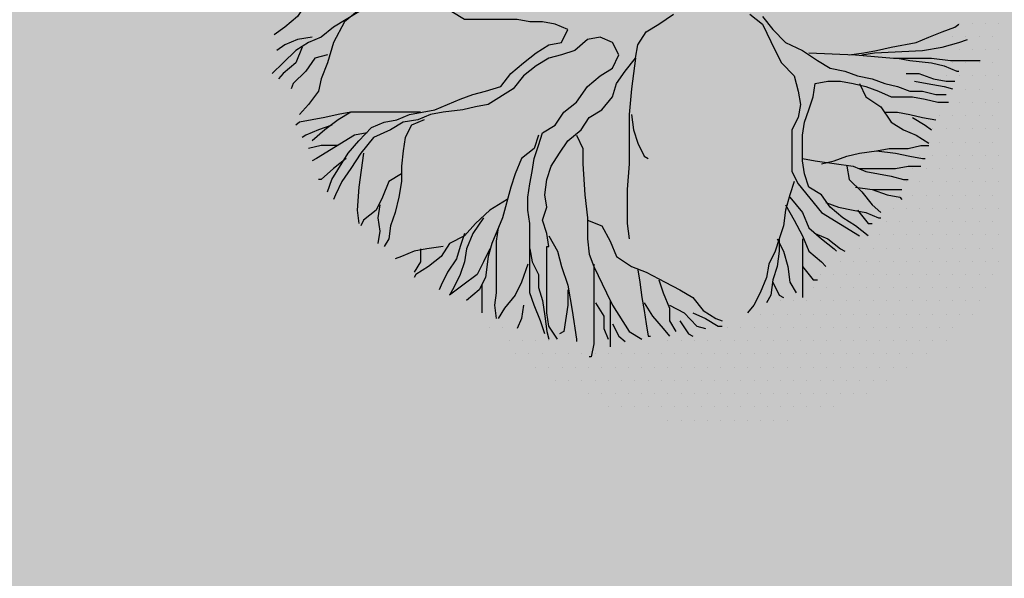
# Model space of a CAD drawing. Units: millimetres. Extents: x 6560 to 249073, y 11971 to 221971.
# Drawn here: x 104003 to 106654, y 94200 to 95705 of the extents above; entities that cross this region are included whole.
import ezdxf

# ---------------------------------------------------------------- set-up
doc = ezdxf.new("R2010")
doc.units = ezdxf.units.MM
doc.header["$LTSCALE"] = 0.5
doc.linetypes.add('IMPORT-deni', pattern=[0])
doc.layers.get('Defpoints').update_dxf_attribs({"color": 140})
doc.layers.add('0.09', color=7, linetype='Continuous', lineweight=9)
doc.layers.add('A-DETL-GENF', color=253, linetype='Continuous', lineweight=18)
doc.styles.get("Standard").update_dxf_attribs({"font": 'romans.shx', "width": 0.75})
doc.dimstyles.new('1-200', dxfattribs={"dimscale": 160, "dimtxt": 2.5, "dimasz": 1, "dimexe": 1.25, "dimexo": 0.625, "dimtad": 1, "dimtxsty": 'Standard', "dimblk": 'DOT', "dimcen": 2.5, "dimadec": 0, "dimazin": 0, "dimtfac": 1, "dimtmove": 0, "dimatfit": 3, "dimfxl": 1, "dimarcsym": 0})

# ---------------------------------------------------------------- blocks, each defined once
blk = doc.blocks.new('4')
at = {"color": 8}
for p, q in [((6171.598, 1331.6898), (6171.598, 1331.6898)), ((6171.6605, 1331.6898), (6171.6605, 1331.6898)), ((6171.723, 1331.6898), (6171.723, 1331.6898)), ((6171.7855, 1331.6898), (6171.7855, 1331.6898)), ((6171.5667, 1331.6273), (6171.5667, 1331.6273)), ((6171.6292, 1331.6273), (6171.6292, 1331.6273)), ((6171.6917, 1331.6273), (6171.6917, 1331.6273)), ((6171.7542, 1331.6273), (6171.7542, 1331.6273)), ((6171.598, 1331.5648), (6171.598, 1331.5648)), ((6171.6605, 1331.5648), (6171.6605, 1331.5648)), ((6171.723, 1331.5648), (6171.723, 1331.5648)), ((6171.7855, 1331.5648), (6171.7855, 1331.5648)), ((6171.5667, 1331.5023), (6171.5667, 1331.5023)), ((6171.6292, 1331.5023), (6171.6292, 1331.5023)), ((6171.6917, 1331.5023), (6171.6917, 1331.5023)), ((6171.7542, 1331.5023), (6171.7542, 1331.5023)), ((6171.5355, 1331.4398), (6171.5355, 1331.4398)), ((6171.598, 1331.4398), (6171.598, 1331.4398)), ((6171.6605, 1331.4398), (6171.6605, 1331.4398)), ((6171.723, 1331.4398), (6171.723, 1331.4398)), ((6171.7855, 1331.4398), (6171.7855, 1331.4398)), ((6171.5667, 1331.3773), (6171.5667, 1331.3773)), ((6171.6292, 1331.3773), (6171.6292, 1331.3773)), ((6171.6917, 1331.3773), (6171.6917, 1331.3773)), ((6171.7542, 1331.3773), (6171.7542, 1331.3773)), ((6171.5355, 1331.3148), (6171.5355, 1331.3148)), ((6171.598, 1331.3148), (6171.598, 1331.3148)), ((6171.6605, 1331.3148), (6171.6605, 1331.3148)), ((6171.723, 1331.3148), (6171.723, 1331.3148)), ((6171.7855, 1331.3148), (6171.7855, 1331.3148)), ((6171.5042, 1331.2523), (6171.5042, 1331.2523)), ((6171.5667, 1331.2523), (6171.5667, 1331.2523)), ((6171.6292, 1331.2523), (6171.6292, 1331.2523)), ((6171.6917, 1331.2523), (6171.6917, 1331.2523)), ((6171.7542, 1331.2523), (6171.7542, 1331.2523)), ((6171.473, 1331.1898), (6171.473, 1331.1898)), ((6171.5355, 1331.1898), (6171.5355, 1331.1898)), ((6171.598, 1331.1898), (6171.598, 1331.1898)), ((6171.6605, 1331.1898), (6171.6605, 1331.1898)), ((6171.723, 1331.1898), (6171.723, 1331.1898)), ((6171.7855, 1331.1898), (6171.7855, 1331.1898)), ((6171.4417, 1331.1273), (6171.4417, 1331.1273)), ((6171.5042, 1331.1273), (6171.5042, 1331.1273)), ((6171.5667, 1331.1273), (6171.5667, 1331.1273)), ((6171.6292, 1331.1273), (6171.6292, 1331.1273)), ((6171.6917, 1331.1273), (6171.6917, 1331.1273)), ((6171.7542, 1331.1273), (6171.7542, 1331.1273)), ((6171.4105, 1331.0648), (6171.4105, 1331.0648)), ((6171.473, 1331.0648), (6171.473, 1331.0648)), ((6171.5355, 1331.0648), (6171.5355, 1331.0648)), ((6171.598, 1331.0648), (6171.598, 1331.0648)), ((6171.6605, 1331.0648), (6171.6605, 1331.0648)), ((6171.723, 1331.0648), (6171.723, 1331.0648)), ((6171.7855, 1331.0648), (6171.7855, 1331.0648)), ((6171.3792, 1331.0023), (6171.3792, 1331.0023)), ((6171.4417, 1331.0023), (6171.4417, 1331.0023)), ((6171.5042, 1331.0023), (6171.5042, 1331.0023)), ((6171.5667, 1331.0023), (6171.5667, 1331.0023)), ((6171.6292, 1331.0023), (6171.6292, 1331.0023)), ((6171.6917, 1331.0023), (6171.6917, 1331.0023)), ((6171.7542, 1331.0023), (6171.7542, 1331.0023)), ((6171.348, 1330.9398), (6171.348, 1330.9398)), ((6171.4105, 1330.9398), (6171.4105, 1330.9398)), ((6171.473, 1330.9398), (6171.473, 1330.9398)), ((6171.5355, 1330.9398), (6171.5355, 1330.9398)), ((6171.598, 1330.9398), (6171.598, 1330.9398)), ((6171.6605, 1330.9398), (6171.6605, 1330.9398)), ((6171.723, 1330.9398), (6171.723, 1330.9398)), ((6171.7855, 1330.9398), (6171.7855, 1330.9398)), ((6171.3167, 1330.8773), (6171.3167, 1330.8773)), ((6171.3792, 1330.8773), (6171.3792, 1330.8773)), ((6171.4417, 1330.8773), (6171.4417, 1330.8773)), ((6171.5042, 1330.8773), (6171.5042, 1330.8773)), ((6171.5667, 1330.8773), (6171.5667, 1330.8773)), ((6171.6292, 1330.8773), (6171.6292, 1330.8773)), ((6171.6917, 1330.8773), (6171.6917, 1330.8773)), ((6171.7542, 1330.8773), (6171.7542, 1330.8773)), ((6171.2855, 1330.8148), (6171.2855, 1330.8148)), ((6171.348, 1330.8148), (6171.348, 1330.8148)), ((6171.4105, 1330.8148), (6171.4105, 1330.8148)), ((6171.473, 1330.8148), (6171.473, 1330.8148)), ((6171.5355, 1330.8148), (6171.5355, 1330.8148)), ((6171.598, 1330.8148), (6171.598, 1330.8148)), ((6171.6605, 1330.8148), (6171.6605, 1330.8148)), ((6171.723, 1330.8148), (6171.723, 1330.8148)), ((6171.7855, 1330.8148), (6171.7855, 1330.8148)), ((6171.2542, 1330.7523), (6171.2542, 1330.7523)), ((6171.3167, 1330.7523), (6171.3167, 1330.7523)), ((6171.3792, 1330.7523), (6171.3792, 1330.7523)), ((6171.4417, 1330.7523), (6171.4417, 1330.7523)), ((6171.5042, 1330.7523), (6171.5042, 1330.7523)), ((6171.5667, 1330.7523), (6171.5667, 1330.7523)), ((6171.6292, 1330.7523), (6171.6292, 1330.7523)), ((6171.6917, 1330.7523), (6171.6917, 1330.7523)), ((6171.7542, 1330.7523), (6171.7542, 1330.7523)), ((6171.223, 1330.6898), (6171.223, 1330.6898)), ((6171.2855, 1330.6898), (6171.2855, 1330.6898)), ((6171.348, 1330.6898), (6171.348, 1330.6898)), ((6171.4105, 1330.6898), (6171.4105, 1330.6898)), ((6171.473, 1330.6898), (6171.473, 1330.6898)), ((6171.5355, 1330.6898), (6171.5355, 1330.6898)), ((6171.598, 1330.6898), (6171.598, 1330.6898)), ((6171.6605, 1330.6898), (6171.6605, 1330.6898)), ((6171.723, 1330.6898), (6171.723, 1330.6898)), ((6171.7855, 1330.6898), (6171.7855, 1330.6898)), ((6171.1292, 1330.6273), (6171.1292, 1330.6273)), ((6171.1917, 1330.6273), (6171.1917, 1330.6273)), ((6171.2542, 1330.6273), (6171.2542, 1330.6273)), ((6171.3167, 1330.6273), (6171.3167, 1330.6273)), ((6171.3792, 1330.6273), (6171.3792, 1330.6273)), ((6171.4417, 1330.6273), (6171.4417, 1330.6273)), ((6171.5042, 1330.6273), (6171.5042, 1330.6273)), ((6171.5667, 1330.6273), (6171.5667, 1330.6273)), ((6171.6292, 1330.6273), (6171.6292, 1330.6273)), ((6171.6917, 1330.6273), (6171.6917, 1330.6273)), ((6171.7542, 1330.6273), (6171.7542, 1330.6273)), ((6171.0355, 1330.5648), (6171.0355, 1330.5648)), ((6171.098, 1330.5648), (6171.098, 1330.5648)), ((6171.1605, 1330.5648), (6171.1605, 1330.5648)), ((6171.223, 1330.5648), (6171.223, 1330.5648)), ((6171.2855, 1330.5648), (6171.2855, 1330.5648)), ((6171.348, 1330.5648), (6171.348, 1330.5648)), ((6171.4105, 1330.5648), (6171.4105, 1330.5648)), ((6171.473, 1330.5648), (6171.473, 1330.5648)), ((6171.5355, 1330.5648), (6171.5355, 1330.5648)), ((6171.598, 1330.5648), (6171.598, 1330.5648)), ((6171.6605, 1330.5648), (6171.6605, 1330.5648)), ((6171.723, 1330.5648), (6171.723, 1330.5648)), ((6171.7855, 1330.5648), (6171.7855, 1330.5648)), ((6170.9417, 1330.5023), (6170.9417, 1330.5023)), ((6171.0042, 1330.5023), (6171.0042, 1330.5023)), ((6171.0667, 1330.5023), (6171.0667, 1330.5023)), ((6171.1292, 1330.5023), (6171.1292, 1330.5023)), ((6171.1917, 1330.5023), (6171.1917, 1330.5023)), ((6171.2542, 1330.5023), (6171.2542, 1330.5023)), ((6171.3167, 1330.5023), (6171.3167, 1330.5023)), ((6171.3792, 1330.5023), (6171.3792, 1330.5023)), ((6171.4417, 1330.5023), (6171.4417, 1330.5023)), ((6171.5042, 1330.5023), (6171.5042, 1330.5023)), ((6171.5667, 1330.5023), (6171.5667, 1330.5023)), ((6171.6292, 1330.5023), (6171.6292, 1330.5023)), ((6171.6917, 1330.5023), (6171.6917, 1330.5023)), ((6171.7542, 1330.5023), (6171.7542, 1330.5023)), ((6170.9105, 1330.4398), (6170.9105, 1330.4398)), ((6170.973, 1330.4398), (6170.973, 1330.4398)), ((6171.0355, 1330.4398), (6171.0355, 1330.4398)), ((6171.098, 1330.4398), (6171.098, 1330.4398)), ((6171.1605, 1330.4398), (6171.1605, 1330.4398)), ((6171.223, 1330.4398), (6171.223, 1330.4398)), ((6171.2855, 1330.4398), (6171.2855, 1330.4398)), ((6171.348, 1330.4398), (6171.348, 1330.4398)), ((6171.4105, 1330.4398), (6171.4105, 1330.4398)), ((6171.473, 1330.4398), (6171.473, 1330.4398)), ((6171.5355, 1330.4398), (6171.5355, 1330.4398)), ((6171.598, 1330.4398), (6171.598, 1330.4398)), ((6171.6605, 1330.4398), (6171.6605, 1330.4398)), ((6171.723, 1330.4398), (6171.723, 1330.4398)), ((6170.7542, 1330.3773), (6170.7542, 1330.3773)), ((6170.8167, 1330.3773), (6170.8167, 1330.3773)), ((6170.8792, 1330.3773), (6170.8792, 1330.3773)), ((6170.9417, 1330.3773), (6170.9417, 1330.3773)), ((6171.0042, 1330.3773), (6171.0042, 1330.3773)), ((6171.0667, 1330.3773), (6171.0667, 1330.3773)), ((6171.1292, 1330.3773), (6171.1292, 1330.3773)), ((6171.1917, 1330.3773), (6171.1917, 1330.3773)), ((6171.2542, 1330.3773), (6171.2542, 1330.3773)), ((6171.3167, 1330.3773), (6171.3167, 1330.3773)), ((6171.3792, 1330.3773), (6171.3792, 1330.3773)), ((6171.4417, 1330.3773), (6171.4417, 1330.3773)), ((6171.5042, 1330.3773), (6171.5042, 1330.3773)), ((6171.5667, 1330.3773), (6171.5667, 1330.3773)), ((6171.6292, 1330.3773), (6171.6292, 1330.3773)), ((6171.6917, 1330.3773), (6171.6917, 1330.3773)), ((6170.6605, 1330.3148), (6170.6605, 1330.3148)), ((6170.723, 1330.3148), (6170.723, 1330.3148)), ((6170.7855, 1330.3148), (6170.7855, 1330.3148)), ((6170.848, 1330.3148), (6170.848, 1330.3148)), ((6170.9105, 1330.3148), (6170.9105, 1330.3148)), ((6170.973, 1330.3148), (6170.973, 1330.3148)), ((6171.0355, 1330.3148), (6171.0355, 1330.3148)), ((6171.098, 1330.3148), (6171.098, 1330.3148)), ((6171.1605, 1330.3148), (6171.1605, 1330.3148)), ((6171.223, 1330.3148), (6171.223, 1330.3148)), ((6171.2855, 1330.3148), (6171.2855, 1330.3148)), ((6171.348, 1330.3148), (6171.348, 1330.3148)), ((6171.4105, 1330.3148), (6171.4105, 1330.3148)), ((6171.473, 1330.3148), (6171.473, 1330.3148)), ((6171.5355, 1330.3148), (6171.5355, 1330.3148)), ((6171.598, 1330.3148), (6171.598, 1330.3148)), ((6171.6605, 1330.3148), (6171.6605, 1330.3148)), ((6169.3792, 1330.2523), (6169.3792, 1330.2523)), ((6169.4417, 1330.2523), (6169.4417, 1330.2523)), ((6170.5042, 1330.2523), (6170.5042, 1330.2523)), ((6170.5667, 1330.2523), (6170.5667, 1330.2523)), ((6170.6292, 1330.2523), (6170.6292, 1330.2523)), ((6170.6917, 1330.2523), (6170.6917, 1330.2523)), ((6170.7542, 1330.2523), (6170.7542, 1330.2523)), ((6170.8167, 1330.2523), (6170.8167, 1330.2523)), ((6170.8792, 1330.2523), (6170.8792, 1330.2523)), ((6170.9417, 1330.2523), (6170.9417, 1330.2523)), ((6171.0042, 1330.2523), (6171.0042, 1330.2523)), ((6171.0667, 1330.2523), (6171.0667, 1330.2523)), ((6171.1292, 1330.2523), (6171.1292, 1330.2523)), ((6171.1917, 1330.2523), (6171.1917, 1330.2523)), ((6171.2542, 1330.2523), (6171.2542, 1330.2523)), ((6171.3167, 1330.2523), (6171.3167, 1330.2523)), ((6171.3792, 1330.2523), (6171.3792, 1330.2523)), ((6171.4417, 1330.2523), (6171.4417, 1330.2523)), ((6171.5042, 1330.2523), (6171.5042, 1330.2523)), ((6171.5667, 1330.2523), (6171.5667, 1330.2523)), ((6169.473, 1330.1898), (6169.473, 1330.1898)), ((6169.5355, 1330.1898), (6169.5355, 1330.1898)), ((6169.598, 1330.1898), (6169.598, 1330.1898)), ((6169.6605, 1330.1898), (6169.6605, 1330.1898)), ((6170.223, 1330.1898), (6170.223, 1330.1898)), ((6170.2855, 1330.1898), (6170.2855, 1330.1898)), ((6170.348, 1330.1898), (6170.348, 1330.1898)), ((6170.4105, 1330.1898), (6170.4105, 1330.1898)), ((6170.473, 1330.1898), (6170.473, 1330.1898)), ((6170.5355, 1330.1898), (6170.5355, 1330.1898)), ((6170.598, 1330.1898), (6170.598, 1330.1898)), ((6170.6605, 1330.1898), (6170.6605, 1330.1898)), ((6170.723, 1330.1898), (6170.723, 1330.1898)), ((6170.7855, 1330.1898), (6170.7855, 1330.1898)), ((6170.848, 1330.1898), (6170.848, 1330.1898)), ((6170.9105, 1330.1898), (6170.9105, 1330.1898)), ((6170.973, 1330.1898), (6170.973, 1330.1898)), ((6171.0355, 1330.1898), (6171.0355, 1330.1898)), ((6171.098, 1330.1898), (6171.098, 1330.1898)), ((6171.1605, 1330.1898), (6171.1605, 1330.1898)), ((6171.223, 1330.1898), (6171.223, 1330.1898)), ((6171.2855, 1330.1898), (6171.2855, 1330.1898)), ((6171.348, 1330.1898), (6171.348, 1330.1898)), ((6171.4105, 1330.1898), (6171.4105, 1330.1898)), ((6171.473, 1330.1898), (6171.473, 1330.1898)), ((6171.5355, 1330.1898), (6171.5355, 1330.1898)), ((6169.5042, 1330.1273), (6169.5042, 1330.1273)), ((6169.5667, 1330.1273), (6169.5667, 1330.1273)), ((6169.6292, 1330.1273), (6169.6292, 1330.1273)), ((6169.6917, 1330.1273), (6169.6917, 1330.1273)), ((6169.7542, 1330.1273), (6169.7542, 1330.1273)), ((6169.8167, 1330.1273), (6169.8167, 1330.1273)), ((6169.8792, 1330.1273), (6169.8792, 1330.1273)), ((6169.9417, 1330.1273), (6169.9417, 1330.1273)), ((6170.0042, 1330.1273), (6170.0042, 1330.1273)), ((6170.0667, 1330.1273), (6170.0667, 1330.1273)), ((6170.1292, 1330.1273), (6170.1292, 1330.1273)), ((6170.1917, 1330.1273), (6170.1917, 1330.1273)), ((6170.2542, 1330.1273), (6170.2542, 1330.1273)), ((6170.3167, 1330.1273), (6170.3167, 1330.1273)), ((6170.3792, 1330.1273), (6170.3792, 1330.1273)), ((6170.4417, 1330.1273), (6170.4417, 1330.1273)), ((6170.5042, 1330.1273), (6170.5042, 1330.1273)), ((6170.5667, 1330.1273), (6170.5667, 1330.1273)), ((6170.6292, 1330.1273), (6170.6292, 1330.1273)), ((6170.6917, 1330.1273), (6170.6917, 1330.1273)), ((6170.7542, 1330.1273), (6170.7542, 1330.1273)), ((6170.8167, 1330.1273), (6170.8167, 1330.1273)), ((6170.8792, 1330.1273), (6170.8792, 1330.1273)), ((6170.9417, 1330.1273), (6170.9417, 1330.1273)), ((6171.0042, 1330.1273), (6171.0042, 1330.1273)), ((6171.0667, 1330.1273), (6171.0667, 1330.1273)), ((6171.1292, 1330.1273), (6171.1292, 1330.1273)), ((6171.1917, 1330.1273), (6171.1917, 1330.1273)), ((6171.2542, 1330.1273), (6171.2542, 1330.1273)), ((6171.3167, 1330.1273), (6171.3167, 1330.1273)), ((6171.3792, 1330.1273), (6171.3792, 1330.1273)), ((6171.4417, 1330.1273), (6171.4417, 1330.1273)), ((6169.598, 1330.0648), (6169.598, 1330.0648)), ((6169.6605, 1330.0648), (6169.6605, 1330.0648)), ((6169.723, 1330.0648), (6169.723, 1330.0648)), ((6169.7855, 1330.0648), (6169.7855, 1330.0648)), ((6169.848, 1330.0648), (6169.848, 1330.0648)), ((6169.9105, 1330.0648), (6169.9105, 1330.0648)), ((6169.973, 1330.0648), (6169.973, 1330.0648)), ((6170.0355, 1330.0648), (6170.0355, 1330.0648)), ((6170.098, 1330.0648), (6170.098, 1330.0648)), ((6170.1605, 1330.0648), (6170.1605, 1330.0648)), ((6170.223, 1330.0648), (6170.223, 1330.0648)), ((6170.2855, 1330.0648), (6170.2855, 1330.0648)), ((6170.348, 1330.0648), (6170.348, 1330.0648)), ((6170.4105, 1330.0648), (6170.4105, 1330.0648)), ((6170.473, 1330.0648), (6170.473, 1330.0648)), ((6170.5355, 1330.0648), (6170.5355, 1330.0648)), ((6170.598, 1330.0648), (6170.598, 1330.0648)), ((6170.6605, 1330.0648), (6170.6605, 1330.0648)), ((6170.723, 1330.0648), (6170.723, 1330.0648)), ((6170.7855, 1330.0648), (6170.7855, 1330.0648)), ((6170.848, 1330.0648), (6170.848, 1330.0648)), ((6170.9105, 1330.0648), (6170.9105, 1330.0648)), ((6170.973, 1330.0648), (6170.973, 1330.0648)), ((6171.0355, 1330.0648), (6171.0355, 1330.0648)), ((6171.098, 1330.0648), (6171.098, 1330.0648)), ((6171.1605, 1330.0648), (6171.1605, 1330.0648)), ((6171.223, 1330.0648), (6171.223, 1330.0648)), ((6171.2855, 1330.0648), (6171.2855, 1330.0648)), ((6171.348, 1330.0648), (6171.348, 1330.0648)), ((6169.6917, 1330.0023), (6169.6917, 1330.0023)), ((6169.7542, 1330.0023), (6169.7542, 1330.0023)), ((6169.8167, 1330.0023), (6169.8167, 1330.0023)), ((6169.8792, 1330.0023), (6169.8792, 1330.0023)), ((6169.9417, 1330.0023), (6169.9417, 1330.0023)), ((6170.0042, 1330.0023), (6170.0042, 1330.0023)), ((6170.0667, 1330.0023), (6170.0667, 1330.0023)), ((6170.1292, 1330.0023), (6170.1292, 1330.0023)), ((6170.1917, 1330.0023), (6170.1917, 1330.0023)), ((6170.2542, 1330.0023), (6170.2542, 1330.0023)), ((6170.3167, 1330.0023), (6170.3167, 1330.0023)), ((6170.3792, 1330.0023), (6170.3792, 1330.0023)), ((6170.4417, 1330.0023), (6170.4417, 1330.0023)), ((6170.5042, 1330.0023), (6170.5042, 1330.0023)), ((6170.5667, 1330.0023), (6170.5667, 1330.0023)), ((6170.6292, 1330.0023), (6170.6292, 1330.0023)), ((6170.6917, 1330.0023), (6170.6917, 1330.0023)), ((6170.7542, 1330.0023), (6170.7542, 1330.0023)), ((6170.8167, 1330.0023), (6170.8167, 1330.0023)), ((6170.8792, 1330.0023), (6170.8792, 1330.0023)), ((6170.9417, 1330.0023), (6170.9417, 1330.0023)), ((6171.0042, 1330.0023), (6171.0042, 1330.0023)), ((6171.0667, 1330.0023), (6171.0667, 1330.0023)), ((6171.1292, 1330.0023), (6171.1292, 1330.0023)), ((6171.1917, 1330.0023), (6171.1917, 1330.0023)), ((6171.2542, 1330.0023), (6171.2542, 1330.0023)), ((6169.848, 1329.9398), (6169.848, 1329.9398)), ((6169.9105, 1329.9398), (6169.9105, 1329.9398)), ((6169.973, 1329.9398), (6169.973, 1329.9398)), ((6170.0355, 1329.9398), (6170.0355, 1329.9398)), ((6170.098, 1329.9398), (6170.098, 1329.9398)), ((6170.1605, 1329.9398), (6170.1605, 1329.9398)), ((6170.223, 1329.9398), (6170.223, 1329.9398)), ((6170.2855, 1329.9398), (6170.2855, 1329.9398)), ((6170.348, 1329.9398), (6170.348, 1329.9398)), ((6170.4105, 1329.9398), (6170.4105, 1329.9398)), ((6170.473, 1329.9398), (6170.473, 1329.9398)), ((6170.5355, 1329.9398), (6170.5355, 1329.9398)), ((6170.598, 1329.9398), (6170.598, 1329.9398)), ((6170.6605, 1329.9398), (6170.6605, 1329.9398)), ((6170.723, 1329.9398), (6170.723, 1329.9398)), ((6170.7855, 1329.9398), (6170.7855, 1329.9398)), ((6170.848, 1329.9398), (6170.848, 1329.9398)), ((6170.9105, 1329.9398), (6170.9105, 1329.9398)), ((6170.973, 1329.9398), (6170.973, 1329.9398)), ((6171.0355, 1329.9398), (6171.0355, 1329.9398)), ((6171.098, 1329.9398), (6171.098, 1329.9398)), ((6171.1605, 1329.9398), (6171.1605, 1329.9398)), ((6169.9417, 1329.8773), (6169.9417, 1329.8773)), ((6170.0042, 1329.8773), (6170.0042, 1329.8773)), ((6170.0667, 1329.8773), (6170.0667, 1329.8773)), ((6170.1292, 1329.8773), (6170.1292, 1329.8773)), ((6170.1917, 1329.8773), (6170.1917, 1329.8773)), ((6170.2542, 1329.8773), (6170.2542, 1329.8773)), ((6170.3167, 1329.8773), (6170.3167, 1329.8773)), ((6170.3792, 1329.8773), (6170.3792, 1329.8773)), ((6170.4417, 1329.8773), (6170.4417, 1329.8773)), ((6170.5042, 1329.8773), (6170.5042, 1329.8773)), ((6170.5667, 1329.8773), (6170.5667, 1329.8773)), ((6170.6292, 1329.8773), (6170.6292, 1329.8773)), ((6170.6917, 1329.8773), (6170.6917, 1329.8773)), ((6170.7542, 1329.8773), (6170.7542, 1329.8773)), ((6170.8167, 1329.8773), (6170.8167, 1329.8773)), ((6170.8792, 1329.8773), (6170.8792, 1329.8773)), ((6170.9417, 1329.8773), (6170.9417, 1329.8773)), ((6171.0042, 1329.8773), (6171.0042, 1329.8773)), ((6170.223, 1329.8148), (6170.223, 1329.8148)), ((6170.2855, 1329.8148), (6170.2855, 1329.8148)), ((6170.348, 1329.8148), (6170.348, 1329.8148)), ((6170.4105, 1329.8148), (6170.4105, 1329.8148)), ((6170.473, 1329.8148), (6170.473, 1329.8148)), ((6170.5355, 1329.8148), (6170.5355, 1329.8148)), ((6170.598, 1329.8148), (6170.598, 1329.8148)), ((6170.6605, 1329.8148), (6170.6605, 1329.8148)), ((6170.723, 1329.8148), (6170.723, 1329.8148)), ((6170.7855, 1329.8148), (6170.7855, 1329.8148))]:
    blk.add_line(p, q, dxfattribs=at)
at = {"color": 0}
blk.add_line((6171.1605, 1330.6898), (6171.1605, 1330.6898), dxfattribs=at)
at = {"color": 64}
for points in [[(6170.6695, 1331.7212), (6170.7173, 1331.6592), (6170.7771, 1331.5972), (6170.8577, 1331.5607), (6170.9294, 1331.5133), (6170.9891, 1331.4768), (6171.0578, 1331.4622), (6171.1175, 1331.4403), (6171.1862, 1331.4257), (6171.2459, 1331.4039), (6171.3057, 1331.3893), (6171.3654, 1331.3674), (6171.4251, 1331.3674), (6171.4879, 1331.3528), (6171.5356, 1331.3528)], [(6169.4331, 1331.3893), (6169.4809, 1331.4513), (6169.5406, 1331.5023), (6169.6003, 1331.5497), (6169.6601, 1331.5862), (6169.7198, 1331.5972), (6169.7497, 1331.6592), (6169.6899, 1331.6847), (6169.6302, 1331.6956), (6169.5705, 1331.6956), (6169.5108, 1331.7066), (6169.2629, 1331.7066), (6169.1434, 1331.7795), (6169.0837, 1331.805), (6169.0628, 1331.8306)], [(6169.6601, 1330.6343), (6169.6511, 1330.6963), (6169.6302, 1330.7583), (6169.6511, 1330.8203), (6169.6422, 1330.8787), (6169.6511, 1330.9516), (6169.672, 1331.0136), (6169.7109, 1331.0756), (6169.7497, 1331.134), (6169.8124, 1331.185), (6169.8512, 1331.2434), (6169.911, 1331.2799), (6169.9617, 1331.3419), (6169.9796, 1331.4039), (6170.0215, 1331.4622), (6170.0692, 1331.5242), (6170.0812, 1331.5862), (6170.12, 1331.6482), (6170.1797, 1331.6847), (6170.2484, 1331.7321)], [(6170.6098, 1331.7321), (6170.6695, 1331.6847), (6170.7293, 1331.5607), (6170.7591, 1331.5023), (6170.8189, 1331.4403), (6170.8368, 1331.3674), (6170.8487, 1331.3054), (6170.8368, 1331.2434), (6170.8069, 1331.185), (6170.8069, 1330.9881), (6170.8368, 1330.9297), (6170.9473, 1330.7948), (6171.1265, 1330.6854)], [(6171.0787, 1331.5388), (6171.1474, 1331.5497), (6171.2071, 1331.5607), (6171.2758, 1331.5753), (6171.3953, 1331.5972), (6171.455, 1331.6227), (6171.5177, 1331.6482), (6171.5775, 1331.6701), (6171.5954, 1331.6847)], [(6169.5705, 1330.6854), (6169.5705, 1330.7438), (6169.5615, 1330.8057), (6169.5615, 1330.8677), (6169.5705, 1330.9297), (6169.5824, 1330.9881), (6169.5914, 1331.0501), (6169.6123, 1331.1121), (6169.6302, 1331.1705), (6169.6899, 1331.2069), (6169.7318, 1331.2689), (6169.7915, 1331.3163), (6169.8423, 1331.3893), (6169.902, 1331.4403), (6169.9617, 1331.4768), (6169.9916, 1331.5388), (6169.9617, 1331.5972), (6169.902, 1331.6227), (6169.8423, 1331.6117), (6169.7825, 1331.5607), (6169.7198, 1331.5388), (6169.6601, 1331.5242), (6169.6003, 1331.4877), (6169.5406, 1331.4403), (6169.4928, 1331.3783), (6169.3734, 1331.3054), (6169.3136, 1331.2944), (6169.2539, 1331.2799), (6169.1613, 1331.2689), (6169.1016, 1331.258), (6169.0419, 1331.2325), (6168.9732, 1331.2215), (6168.9134, 1331.185), (6168.8328, 1331.1486), (6168.7731, 1331.0756), (6168.7253, 1331.0027), (6168.6835, 1330.9407), (6168.6536, 1330.8787), (6168.6446, 1330.8568)], [(6171.1384, 1331.5388), (6171.1982, 1331.5497), (6171.4251, 1331.5607), (6171.5177, 1331.5753), (6171.5954, 1331.5972), (6171.6372, 1331.6117)], [(6170.0692, 1331.5242), (6170.0513, 1331.3783), (6170.0394, 1331.258), (6170.0394, 1331.0246), (6170.0304, 1330.9042), (6170.0304, 1330.7438), (6170.0394, 1330.6708)], [(6170.8876, 1331.5497), (6171.1086, 1331.5388), (6171.2878, 1331.5242), (6171.467, 1331.5242), (6171.5566, 1331.5133), (6171.6969, 1331.5133)], [(6171.3057, 1331.5242), (6171.3654, 1331.5133), (6171.467, 1331.5023), (6171.5267, 1331.4877), (6171.5864, 1331.4622), (6171.5954, 1331.4622)], [(6171.1683, 1330.6854), (6171.1086, 1330.7328), (6171.0488, 1330.7693), (6170.9891, 1330.8203), (6170.9473, 1330.8787), (6170.8876, 1330.9152), (6170.8667, 1330.9772), (6170.8577, 1331.0392), (6170.8577, 1331.1595), (6170.8667, 1331.2215), (6170.8876, 1331.2799), (6170.9085, 1331.3419), (6170.9174, 1331.4039), (6170.9772, 1331.4148), (6171.0369, 1331.4148), (6171.0966, 1331.4039), (6171.1564, 1331.3893), (6171.2161, 1331.3674), (6171.2758, 1331.3419), (6171.3774, 1331.3419), (6171.4371, 1331.3309), (6171.4968, 1331.3163), (6171.5476, 1331.3163)], [(6171.3475, 1331.4513), (6171.4072, 1331.4513), (6171.4759, 1331.4257), (6171.5356, 1331.4148), (6171.5775, 1331.4148)], [(6171.3863, 1331.4148), (6171.446, 1331.4039), (6171.5267, 1331.3893), (6171.5655, 1331.3783)], [(6168.6148, 1330.8933), (6168.6357, 1330.9516), (6168.7133, 1331.0756), (6168.7641, 1331.134), (6168.8238, 1331.196), (6168.8836, 1331.2215), (6168.9433, 1331.2325), (6169.003, 1331.258), (6169.1225, 1331.2799), (6169.242, 1331.3309), (6169.3017, 1331.3528), (6169.3614, 1331.3674), (6169.4331, 1331.3893)], [(6171.1265, 1331.4039), (6171.1564, 1331.3419), (6171.228, 1331.2944), (6171.2758, 1331.2215), (6171.3355, 1331.185), (6171.3953, 1331.1595), (6171.455, 1331.123)], [(6168.7253, 1331.2689), (6168.6656, 1331.2325), (6168.6028, 1331.185), (6168.5431, 1331.134)], [(6169.0717, 1331.2325), (6169.012, 1331.2069), (6168.9821, 1331.1486), (6168.9732, 1331.0866), (6168.9642, 1331.0136), (6168.9642, 1330.9407), (6168.9523, 1330.8677), (6168.9343, 1330.7948), (6168.9134, 1330.7328), (6168.9045, 1330.6708), (6168.8836, 1330.6343)], [(6170.0513, 1331.258), (6170.0603, 1331.185), (6170.0812, 1331.123), (6170.1111, 1331.061), (6170.129, 1331.0501)], [(6171.2459, 1331.2689), (6171.3057, 1331.2689), (6171.3654, 1331.258), (6171.4251, 1331.2434), (6171.4879, 1331.2325)], [(6171.3774, 1331.2434), (6171.4371, 1331.2069), (6171.467, 1331.185)], [(6168.6357, 1331.2069), (6168.573, 1331.185), (6168.5132, 1331.1595), (6168.4953, 1331.1486)], [(6168.8029, 1331.1705), (6168.7432, 1331.1595), (6168.564, 1331.0501), (6168.5431, 1331.0392)], [(6169.6123, 1331.1595), (6169.5914, 1331.0975), (6169.5317, 1331.0501), (6169.5018, 1330.9772), (6169.4809, 1330.9152), (6169.4421, 1330.7693), (6169.3913, 1330.6489), (6169.3734, 1330.5869), (6169.3614, 1330.4885), (6169.3316, 1330.4301), (6169.2718, 1330.379)], [(6169.7915, 1331.1595), (6169.8214, 1331.0975), (6169.8214, 1331.0246), (6169.8303, 1330.8787), (6169.8423, 1330.7693), (6169.8423, 1330.6708), (6169.8512, 1330.5979), (6169.8721, 1330.5395), (6169.9319, 1330.4155), (6169.9617, 1330.3572), (6170.0394, 1330.2332), (6170.0991, 1330.1967)], [(6168.6656, 1331.1121), (6168.5849, 1331.1121), (6168.5252, 1331.0975)], [(6170.9473, 1331.0246), (6171.007, 1331.0392), (6171.0668, 1331.061), (6171.1265, 1331.0756), (6171.2071, 1331.0866), (6171.2669, 1331.0975), (6171.3565, 1331.0975), (6171.4162, 1331.1121), (6171.455, 1331.1121)], [(6171.2071, 1331.0866), (6171.2967, 1331.0756), (6171.3654, 1331.061), (6171.4251, 1331.0501), (6171.4371, 1331.0501)], [(6168.7044, 1331.0501), (6168.6446, 1331.0027), (6168.5849, 1330.9516), (6168.573, 1330.9516)], [(6168.785, 1331.0756), (6168.7641, 1330.9152), (6168.7551, 1330.8057), (6168.7641, 1330.7438)], [(6170.8577, 1331.0501), (6170.9174, 1331.0392), (6171.0966, 1331.0136), (6171.1564, 1330.9881), (6171.2758, 1330.9662), (6171.3355, 1330.9516), (6171.3565, 1330.9516)], [(6171.0668, 1331.0136), (6171.0787, 1330.9516), (6171.1384, 1330.8933), (6171.1862, 1330.8313), (6171.228, 1330.7948)], [(6171.1265, 1331.0027), (6171.2967, 1331.0027), (6171.3565, 1331.0136), (6171.4162, 1331.0136)], [(6168.9642, 1330.9772), (6168.9045, 1330.9407), (6168.8746, 1330.8677), (6168.8447, 1330.8057), (6168.785, 1330.7583), (6168.7731, 1330.7328)], [(6170.8189, 1330.9407), (6170.798, 1330.8787), (6170.7771, 1330.8057), (6170.7681, 1330.7328), (6170.7472, 1330.6708), (6170.7472, 1330.6125), (6170.7382, 1330.5395), (6170.7173, 1330.4775), (6170.7084, 1330.4046), (6170.6875, 1330.3681)], [(6171.1086, 1330.9152), (6171.1862, 1330.9042), (6171.2579, 1330.8787), (6171.3176, 1330.8677), (6171.3266, 1330.8568)], [(6171.1862, 1330.9042), (6171.3266, 1330.9042)], [(6169.463, 1330.8568), (6169.3823, 1330.8057), (6169.3136, 1330.7438), (6169.2629, 1330.6854), (6169.1912, 1330.6489), (6169.1524, 1330.5869), (6169.0926, 1330.5395), (6169.0329, 1330.503), (6169.0239, 1330.4885)], [(6170.798, 1330.8677), (6170.8577, 1330.7948), (6170.8876, 1330.7219), (6170.9473, 1330.6708), (6171.007, 1330.6234), (6171.019, 1330.6125)], [(6168.8627, 1330.8313), (6168.8537, 1330.7693), (6168.8627, 1330.7073), (6168.8537, 1330.6489)], [(6170.7771, 1330.8313), (6170.8189, 1330.7583), (6170.8577, 1330.6854), (6170.8876, 1330.6125), (6170.9473, 1330.5614), (6170.9682, 1330.5395)], [(6170.9682, 1330.8422), (6171.0279, 1330.8203), (6171.0966, 1330.8057), (6171.1564, 1330.7948), (6171.2161, 1330.7693), (6171.228, 1330.7693)], [(6169.3525, 1330.7693), (6169.3017, 1330.6963), (6169.2718, 1330.6234), (6169.2629, 1330.5614), (6169.242, 1330.503), (6169.2121, 1330.441), (6169.1912, 1330.4046)], [(6171.1175, 1330.8057), (6171.1683, 1330.7438), (6171.1862, 1330.7438)], [(6169.4212, 1330.7219), (6169.4122, 1330.6599), (6169.4122, 1330.4155), (6169.4032, 1330.3572), (6169.4122, 1330.2952)], [(6169.8423, 1330.7583), (6169.911, 1330.7328), (6169.9498, 1330.6599), (6169.9796, 1330.5869), (6170.0513, 1330.5395), (6170.12, 1330.514), (6170.2096, 1330.4666), (6170.2783, 1330.4301), (6170.341, 1330.3936), (6170.3888, 1330.3316), (6170.4485, 1330.2952), (6170.4784, 1330.2842)], [(6169.2629, 1330.6963), (6169.242, 1330.6343), (6169.224, 1330.576), (6169.1822, 1330.514), (6169.1524, 1330.452), (6169.1434, 1330.4301)], [(6169.6422, 1330.2222), (6169.6213, 1330.2842), (6169.5914, 1330.3572), (6169.5705, 1330.4155), (6169.5705, 1330.6854)], [(6169.6601, 1330.6854), (6169.7019, 1330.6125), (6169.7198, 1330.5395), (6169.7497, 1330.452), (6169.7706, 1330.3316), (6169.7915, 1330.1967), (6169.7915, 1330.1858)], [(6170.7472, 1330.6708), (6170.7293, 1330.6125), (6170.6994, 1330.5505), (6170.6875, 1330.4885), (6170.6576, 1330.4155), (6170.6277, 1330.3572), (6170.5979, 1330.3207)], [(6170.7382, 1330.6708), (6170.7681, 1330.6125), (6170.789, 1330.5395), (6170.798, 1330.4666), (6170.8278, 1330.4155)], [(6170.8577, 1330.6708), (6170.8577, 1330.3936)], [(6170.9174, 1330.6963), (6170.9772, 1330.6708), (6171.0369, 1330.6234), (6171.0578, 1330.6125)], [(6169.1613, 1330.6343), (6169.0837, 1330.6234), (6169.0239, 1330.6125), (6168.9642, 1330.5869), (6168.9343, 1330.576)], [(6169.0538, 1330.6234), (6169.0538, 1330.5614), (6169.0239, 1330.514)], [(6169.3823, 1330.6234), (6169.3525, 1330.5614), (6169.3226, 1330.503), (6169.2539, 1330.452), (6169.1912, 1330.4046)], [(6169.5705, 1330.6234), (6169.5824, 1330.5614), (6169.6123, 1330.503), (6169.6123, 1330.441), (6169.6302, 1330.379), (6169.6422, 1330.3061), (6169.6511, 1330.2332), (6169.6601, 1330.1967)], [(6169.7019, 1330.1967), (6169.6601, 1330.2587), (6169.6511, 1330.3207), (6169.6511, 1330.6343), (6169.6601, 1330.6343)], [(6169.5615, 1330.5505), (6169.5317, 1330.4666), (6169.5018, 1330.4046), (6169.451, 1330.3426), (6169.4212, 1330.2952)], [(6169.8721, 1330.5505), (6169.8721, 1330.1748), (6169.8602, 1330.1128), (6169.8512, 1330.1128)], [(6170.8577, 1330.5395), (6170.9085, 1330.4775), (6170.9294, 1330.4775)], [(6170.0812, 1330.5249), (6170.0901, 1330.4666), (6170.0991, 1330.3936), (6170.1111, 1330.3316), (6170.12, 1330.2696), (6170.129, 1330.2113), (6170.1409, 1330.2113)], [(6169.3435, 1330.452), (6169.3435, 1330.3207)], [(6170.1797, 1330.4775), (6170.2006, 1330.4155), (6170.2305, 1330.3426), (6170.2305, 1330.2842), (6170.2604, 1330.2332)], [(6170.7173, 1330.4666), (6170.7472, 1330.4046), (6170.7681, 1330.3936)], [(6169.7497, 1330.4301), (6169.7497, 1330.3572), (6169.7318, 1330.2332), (6169.7109, 1330.2222)], [(6169.5406, 1330.3572), (6169.5317, 1330.2952), (6169.5108, 1330.2478)], [(6169.8811, 1330.3681), (6169.9199, 1330.3061), (6169.9199, 1330.2478), (6169.9408, 1330.1967)], [(6169.9498, 1330.379), (6169.9498, 1330.1602)], [(6170.1111, 1330.3681), (6170.1499, 1330.3061), (6170.2006, 1330.2478), (6170.2305, 1330.2113)], [(6170.2305, 1330.3572), (6170.2992, 1330.3207), (6170.3589, 1330.2587), (6170.4007, 1330.2478)], [(6170.341, 1330.3207), (6170.4007, 1330.2952), (6170.4605, 1330.2587), (6170.4784, 1330.2587)], [(6169.9617, 1330.2696), (6169.9916, 1330.2113), (6170.0215, 1330.1858)], [(6170.2783, 1330.2842), (6170.3201, 1330.2222), (6170.341, 1330.2113)]]:
    blk.add_lwpolyline(points, dxfattribs=at)
at = {"color": 62}
for points in [[(6169.0538, 1331.816), (6168.9732, 1331.805), (6168.9134, 1331.7941), (6168.8238, 1331.7686), (6168.7641, 1331.743), (6168.6446, 1331.6701), (6168.5849, 1331.6227), (6168.5252, 1331.5972), (6168.4655, 1331.5607), (6168.4057, 1331.5023), (6168.3549, 1331.4513)], [(6168.5132, 1331.7795), (6168.4744, 1331.7212), (6168.4147, 1331.6701), (6168.3639, 1331.6336)], [(6168.7731, 1331.7576), (6168.6954, 1331.6956), (6168.6446, 1331.5972), (6168.6148, 1331.5023), (6168.5849, 1331.4257), (6168.573, 1331.3674), (6168.5252, 1331.3054), (6168.4834, 1331.258)], [(6168.5431, 1331.6227), (6168.4744, 1331.6117), (6168.4147, 1331.5862), (6168.3759, 1331.5607)], [(6168.4953, 1331.5753), (6168.4655, 1331.5023), (6168.4057, 1331.4513), (6168.3848, 1331.4257)], [(6168.6148, 1331.5388), (6168.555, 1331.5242), (6168.5132, 1331.4622), (6168.4535, 1331.4039), (6168.4445, 1331.3783)], [(6169.0538, 1331.2689), (6168.7253, 1331.2689), (6168.6656, 1331.258), (6168.6028, 1331.2434), (6168.4834, 1331.2215), (6168.4655, 1331.2069)]]:
    blk.add_lwpolyline(points, dxfattribs=at)
blk = doc.blocks.new('_Dot')
at = {"color": 0, "linetype": 'ByBlock', "lineweight": -2}
blk.add_line((-0.5, 0), (-1, 0), dxfattribs=at)
at = {"color": 0, "linetype": 'ByBlock', "lineweight": -2, "const_width": 0.5}
blk.add_lwpolyline([(-0.25, 0, 1), (0.25, 0, 1)], format="xyb", close=True, dxfattribs=at)
blk = doc.blocks.new('*D442')
at = {"layer": '0.09', "color": 0, "linetype": 'IMPORT-deni', "lineweight": -2, "transparency": 16777216}
for p, q in [((113653.5, 95047.4), (113586.4, 95300.1)), ((101588.6, 91903.8), (113483.1, 95065.7)), ((101449.7, 91803.3), (101382.6, 92056))]:
    blk.add_line(p, q, dxfattribs=at)
at = {"layer": 'Defpoints', "color": 0, "linetype": 'IMPORT-deni', "transparency": 16777216}
for p in [(113637.7, 95106.8), (113679.2, 94950.8), (101475.4, 91706.7)]:
    blk.add_point(p, dxfattribs=at)
at = {"layer": '0.09', "color": 0, "linetype": 'IMPORT-deni', "lineweight": -2, "transparency": 16777216, "xscale": 160, "yscale": 160, "zscale": 160}
for p, rotation in [((113637.7, 95106.8), 14.88658896909995), ((101434, 91862.7), 194.8865889691)]:
    blk.add_blockref('_Dot', p, dxfattribs=dict(at, rotation=rotation))
at = {"layer": '0.09', "color": 0, "linetype": 'IMPORT-deni', "lineweight": 5, "transparency": 16777216, "insert": (107380.4, 93694.7), "char_height": 240, "attachment_point": 5, "rotation": 14.8866}
blk.add_mtext('12627,62', dxfattribs=at)
blk = doc.blocks.new('*D443')
at = {"layer": '0.09', "color": 0, "linetype": 'IMPORT-deni', "lineweight": -2, "transparency": 16777216}
for p, q in [((92713.1, 100201.8), (92642.2, 99924)), ((92846.7, 100078.2), (113478, 94809.4)), ((113654.5, 94853.9), (113583.5, 94576.1))]:
    blk.add_line(p, q, dxfattribs=at)
at = {"layer": 'Defpoints', "color": 0, "linetype": 'IMPORT-deni', "transparency": 16777216}
for p in [(92737.9, 100298.7), (113679.2, 94950.8), (113633, 94769.9)]:
    blk.add_point(p, dxfattribs=at)
at = {"layer": '0.09', "color": 0, "linetype": 'IMPORT-deni', "lineweight": -2, "transparency": 16777216, "xscale": 160, "yscale": 160, "zscale": 160}
for p, rotation in [((92691.7, 100117.8), 165.6742412099337), ((113633, 94769.9), 345.6742412099337)]:
    blk.add_blockref('_Dot', p, dxfattribs=dict(at, rotation=rotation))
at = {"layer": '0.09', "color": 0, "linetype": 'IMPORT-deni', "lineweight": 5, "transparency": 16777216, "insert": (103222.4, 97679.1), "char_height": 240, "attachment_point": 5, "rotation": 345.6742}
blk.add_mtext('21613,42', dxfattribs=at)

msp = doc.modelspace()

# ---------------------------------------------------------------- hatches: boundary and pattern name
at = {"layer": 'A-DETL-GENF'}
h = msp.add_hatch(dxfattribs=at)
h.set_pattern_fill('GRASS', color=60, scale=10, style=0)
h.set_pattern_definition([(90, (93626.53, -1167848.91), (-179.605122, 179.605122), [47.625, -311.585245]), (45, (93626.53, -1167848.9), (-179.60512, 179.60512), [47.625, -206.375]), (135, (93626.53, -1167848.9), (-179.60512, -179.60512), [47.625, -206.375])])
h.paths.add_polyline_path([(101475.425, 89926.393), (101475.425, 91706.676), (113679.217, 94950.796), (87178.298, 101718.485), (81678.298, 101718.485), (81678.298, 94129.603), (83525.425, 94129.537), (83525.425, 89929.536)])
h.paths.add_polyline_path([(98678.298, 130531.194), (123016.084, 130531.194), (122899.035, 128812.984), (122898.354, 128808.199), (122894.724, 128755.063), (122061.608, 122924.152), (121989.064, 122414.017), (119386.4, 104186.36), (115841.898, 89923.877), (103025.425, 89921.536), (103025.425, 90251.895), (116164.331, 93744.595), (116227.65, 95855.262), (93178.298, 101728.269), (98678.298, 101728.269)])

# ---------------------------------------------------------------- block references
at = {"xscale": 570.242835557545, "yscale": 570.242835557545, "zscale": 570.242835557545}
msp.add_blockref('4', (-3412776.886, -663690.951), dxfattribs=at)

# ---------------------------------------------------------------- dimensions: what is measured, and where the dimension line sits
at = {"layer": '0.09', "color": 7, "linetype": 'IMPORT-deni', "lineweight": 5}
dim = msp.add_aligned_dim(p1=(92737.872, 100298.705), p2=(113679.217, 94950.796), distance=-186.745, dimstyle='1-200', override={"dimtxt": 1.5}, dxfattribs=at)
dim.commit()
dim.dimension.update_dxf_attribs({"geometry": '*D443', "text_midpoint": (103222.429, 97679.118)})
dim = msp.add_linear_dim(base=(113637.748, 95106.794), p1=(101475.425, 91706.676), p2=(113679.217, 94950.796), angle=14.886589, dimstyle='1-200', override={"dimtxt": 1.5}, dxfattribs=at)
dim.commit()
dim.dimension.update_dxf_attribs({"geometry": '*D442', "text_midpoint": (107442.748, 93459.985), "dimtype": 161})

doc.saveas('drawing.dxf')
